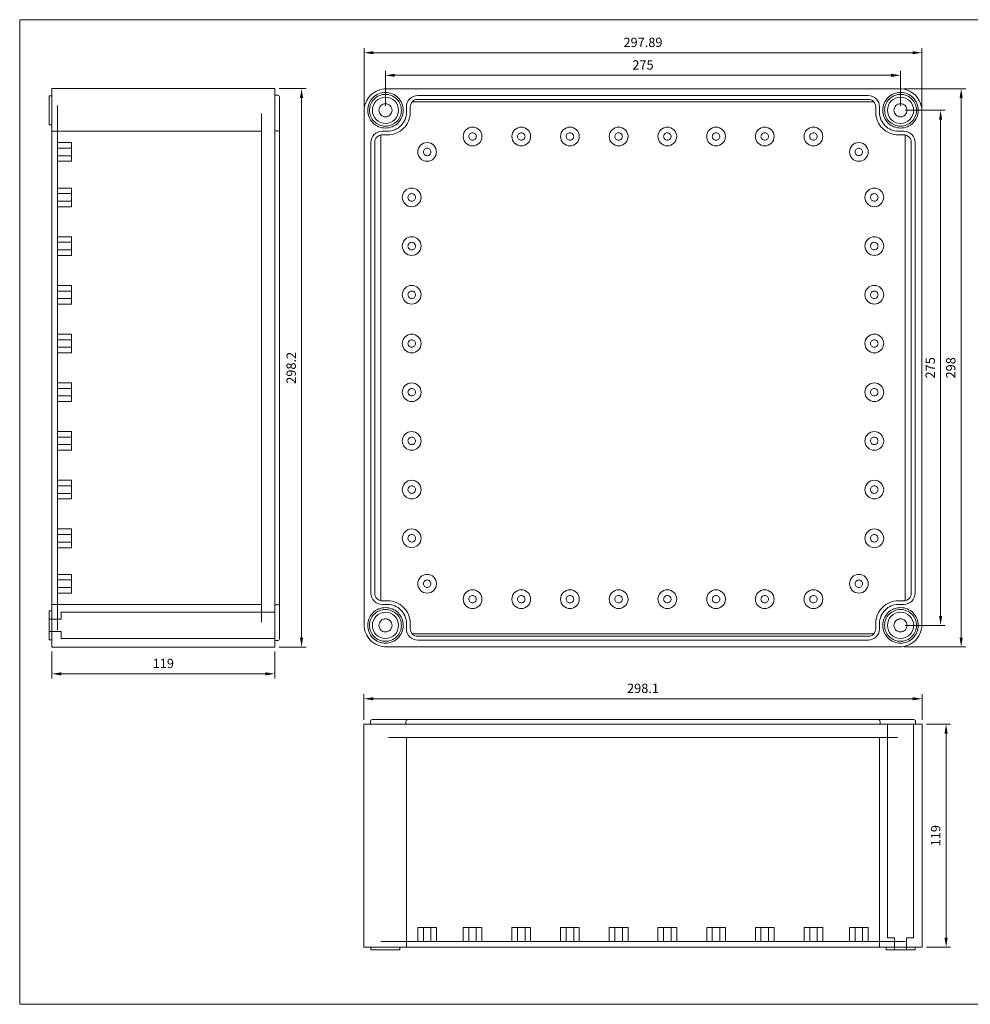
# Model space of a CAD drawing. Units: millimetres. Extents: x 6382 to 7296, y 6250 to 6776.
# Drawn here: x 6382 to 6890, y 6250 to 6776 of the extents above; entities that cross this region are included whole.
import ezdxf

# ---------------------------------------------------------------- set-up
doc = ezdxf.new("R2010")
doc.units = ezdxf.units.MM
doc.header["$LTSCALE"] = 0.25
doc.layers.get('0').update_dxf_attribs({"lineweight": 5})
doc.styles.add('스타일1', font='romans.shx', dxfattribs={"bigfont": 'whgtxt.shx'})
doc.dimstyles.new('(주)광우', dxfattribs={"dimscale": 2, "dimtxt": 2.5, "dimasz": 2.5, "dimexe": 1.2, "dimexo": 1.2, "dimgap": 1.2, "dimtad": 1, "dimdsep": 46, "dimtxsty": '스타일1', "dimcen": 0, "dimclrd": 3, "dimclre": 3, "dimclrt": 256, "dimadec": 1, "dimazin": 2, "dimtfac": 1, "dimtix": 1, "dimtmove": 0, "dimatfit": 3, "dimfxl": 1.25, "dimlwd": 5, "dimlwe": 5, "dimarcsym": 2})

# ---------------------------------------------------------------- blocks, each defined once
blk = doc.blocks.new('*D82')
at = {"color": 3, "lineweight": 5, "transparency": 16777216}
for p, q in [((6577.33, 6729.95), (6577.33, 6748.6)), ((6582.33, 6746.2), (6847.33, 6746.2)), ((6852.33, 6729.95), (6852.33, 6748.6))]:
    blk.add_line(p, q, dxfattribs=at)
at = {"color": 3, "transparency": 16777216}
for points in [[(6582.33, 6747.03), (6582.33, 6745.36), (6577.33, 6746.2)], [(6847.33, 6747.03), (6847.33, 6745.36), (6852.33, 6746.2)]]:
    blk.add_solid(points, dxfattribs=at)
at = {"layer": 'Defpoints', "color": 0, "transparency": 16777216}
for p in [(6852.33, 6746.2), (6577.33, 6727.55), (6852.33, 6727.55)]:
    blk.add_point(p, dxfattribs=at)
at = {"transparency": 16777216, "insert": (6714.83, 6751.1), "char_height": 5, "attachment_point": 5, "style": '스타일1'}
blk.add_mtext('275', dxfattribs=at)
blk = doc.blocks.new('*D84')
at = {"color": 3, "lineweight": 5, "transparency": 16777216}
for p, q in [((6854.73, 6727.55), (6876.13, 6727.55)), ((6873.73, 6722.55), (6873.73, 6457.55)), ((6854.73, 6452.55), (6876.13, 6452.55))]:
    blk.add_line(p, q, dxfattribs=at)
at = {"color": 3, "transparency": 16777216}
for points in [[(6872.89, 6722.55), (6874.56, 6722.55), (6873.73, 6727.55)], [(6872.89, 6457.55), (6874.56, 6457.55), (6873.73, 6452.55)]]:
    blk.add_solid(points, dxfattribs=at)
at = {"layer": 'Defpoints', "color": 0, "transparency": 16777216}
for p in [(6852.33, 6727.55), (6852.33, 6452.55), (6873.73, 6452.55)]:
    blk.add_point(p, dxfattribs=at)
at = {"transparency": 16777216, "insert": (6868.83, 6590.05), "char_height": 5, "attachment_point": 5, "rotation": 90, "style": '스타일1'}
blk.add_mtext('275', dxfattribs=at)
blk = doc.blocks.new('*D85')
at = {"color": 3, "lineweight": 5, "transparency": 16777216}
for p, q in [((6854.18, 6739.05), (6887.11, 6739.05)), ((6884.71, 6734.05), (6884.71, 6446.05)), ((6854.18, 6441.05), (6887.11, 6441.05))]:
    blk.add_line(p, q, dxfattribs=at)
at = {"color": 3, "transparency": 16777216}
for points in [[(6883.88, 6734.05), (6885.54, 6734.05), (6884.71, 6739.05)], [(6883.88, 6446.05), (6885.54, 6446.05), (6884.71, 6441.05)]]:
    blk.add_solid(points, dxfattribs=at)
at = {"layer": 'Defpoints', "color": 0, "transparency": 16777216}
for p in [(6851.78, 6739.05), (6851.78, 6441.05), (6884.71, 6441.05)]:
    blk.add_point(p, dxfattribs=at)
at = {"transparency": 16777216, "insert": (6879.81, 6590.05), "char_height": 5, "attachment_point": 5, "rotation": 90, "style": '스타일1'}
blk.add_mtext('298', dxfattribs=at)
blk = doc.blocks.new('*D91')
at = {"color": 3, "lineweight": 5, "transparency": 16777216}
for p, q in [((6565.78, 6402.18), (6565.78, 6415.8)), ((6570.78, 6413.4), (6858.88, 6413.4)), ((6863.88, 6402.18), (6863.88, 6415.8))]:
    blk.add_line(p, q, dxfattribs=at)
at = {"color": 3, "transparency": 16777216}
for points in [[(6570.78, 6414.24), (6570.78, 6412.57), (6565.78, 6413.4)], [(6858.88, 6414.24), (6858.88, 6412.57), (6863.88, 6413.4)]]:
    blk.add_solid(points, dxfattribs=at)
at = {"layer": 'Defpoints', "color": 0, "transparency": 16777216}
for p in [(6863.88, 6413.4), (6565.78, 6399.78), (6863.88, 6399.78)]:
    blk.add_point(p, dxfattribs=at)
at = {"transparency": 16777216, "insert": (6714.83, 6418.3), "char_height": 5, "attachment_point": 5, "style": '스타일1'}
blk.add_mtext('298.1', dxfattribs=at)
blk = doc.blocks.new('*D92')
at = {"color": 3, "lineweight": 5, "transparency": 16777216}
for p, q in [((6866.28, 6399.78), (6879.05, 6399.78)), ((6876.65, 6394.78), (6876.65, 6285.78)), ((6866.28, 6280.78), (6879.05, 6280.78))]:
    blk.add_line(p, q, dxfattribs=at)
at = {"color": 3, "transparency": 16777216}
for points in [[(6875.81, 6394.78), (6877.48, 6394.78), (6876.65, 6399.78)], [(6875.81, 6285.78), (6877.48, 6285.78), (6876.65, 6280.78)]]:
    blk.add_solid(points, dxfattribs=at)
at = {"layer": 'Defpoints', "color": 0, "transparency": 16777216}
for p in [(6863.88, 6399.78), (6863.88, 6280.78), (6876.65, 6280.78)]:
    blk.add_point(p, dxfattribs=at)
at = {"transparency": 16777216, "insert": (6871.75, 6340.28), "char_height": 5, "attachment_point": 5, "rotation": 90, "style": '스타일1'}
blk.add_mtext('119', dxfattribs=at)
blk = doc.blocks.new('*D93')
at = {"color": 3, "lineweight": 5, "transparency": 16777216}
for p, q in [((6399.22, 6438.55), (6399.22, 6424.29)), ((6518.22, 6438.55), (6518.22, 6424.29)), ((6404.22, 6426.69), (6513.22, 6426.69))]:
    blk.add_line(p, q, dxfattribs=at)
at = {"color": 3, "transparency": 16777216}
for points in [[(6404.22, 6427.52), (6404.22, 6425.85), (6399.22, 6426.69)], [(6513.22, 6427.52), (6513.22, 6425.85), (6518.22, 6426.69)]]:
    blk.add_solid(points, dxfattribs=at)
at = {"layer": 'Defpoints', "color": 0, "transparency": 16777216}
for p in [(6399.22, 6440.95), (6518.22, 6440.95), (6518.22, 6426.69)]:
    blk.add_point(p, dxfattribs=at)
at = {"transparency": 16777216, "insert": (6458.72, 6431.59), "char_height": 5, "attachment_point": 5, "style": '스타일1'}
blk.add_mtext('119', dxfattribs=at)
blk = doc.blocks.new('*D94')
at = {"color": 3, "lineweight": 5, "transparency": 16777216}
for p, q in [((6520.62, 6739.15), (6534.93, 6739.15)), ((6532.53, 6734.15), (6532.53, 6445.95)), ((6520.62, 6440.95), (6534.93, 6440.95))]:
    blk.add_line(p, q, dxfattribs=at)
at = {"color": 3, "transparency": 16777216}
for points in [[(6531.69, 6734.15), (6533.36, 6734.15), (6532.53, 6739.15)], [(6531.69, 6445.95), (6533.36, 6445.95), (6532.53, 6440.95)]]:
    blk.add_solid(points, dxfattribs=at)
at = {"layer": 'Defpoints', "color": 0, "transparency": 16777216}
for p in [(6518.22, 6739.15), (6518.22, 6440.95), (6532.53, 6440.95)]:
    blk.add_point(p, dxfattribs=at)
at = {"transparency": 16777216, "insert": (6527.63, 6590.05), "char_height": 5, "attachment_point": 5, "rotation": 90, "style": '스타일1'}
blk.add_mtext('298.2', dxfattribs=at)
blk = doc.blocks.new('*D95')
at = {"color": 3, "lineweight": 5, "transparency": 16777216}
for p, q in [((6565.88, 6729.45), (6565.88, 6760.66)), ((6863.77, 6728.95), (6863.77, 6760.66)), ((6570.88, 6758.26), (6858.77, 6758.26))]:
    blk.add_line(p, q, dxfattribs=at)
at = {"color": 3, "transparency": 16777216}
for points in [[(6570.88, 6759.1), (6570.88, 6757.43), (6565.88, 6758.26)], [(6858.77, 6759.1), (6858.77, 6757.43), (6863.77, 6758.26)]]:
    blk.add_solid(points, dxfattribs=at)
at = {"layer": 'Defpoints', "color": 0, "transparency": 16777216}
for p in [(6863.77, 6758.26), (6565.88, 6727.05), (6863.77, 6726.55)]:
    blk.add_point(p, dxfattribs=at)
at = {"transparency": 16777216, "insert": (6714.82, 6763.16), "char_height": 5, "attachment_point": 5, "style": '스타일1'}
blk.add_mtext('297.89', dxfattribs=at)

msp = doc.modelspace()

# ---------------------------------------------------------------- linework, layer by layer
for points in [[(6382.034, 6775.901), (7296.421, 6775.901), (7296.421, 6250.273), (6382.034, 6250.273), (6382.034, 6775.901)], [(6399.215, 6440.947), (6399.215, 6739.147), (6518.215, 6739.147), (6518.215, 6440.947), (6399.215, 6440.947)], [(6397.715, 6719.797), (6399.215, 6719.797), (6399.215, 6735.297), (6397.715, 6735.297), (6397.715, 6719.797)], [(6399.215, 6716.397), (6399.215, 6463.697), (6511.215, 6463.697), (6511.215, 6716.397), (6399.215, 6716.397)], [(6409.715, 6700.297), (6409.715, 6710.297), (6402.215, 6710.297), (6402.215, 6700.297), (6409.715, 6700.297)], [(6409.715, 6703.297), (6409.715, 6707.297), (6402.215, 6707.297), (6402.215, 6703.297), (6409.715, 6703.297)], [(6409.715, 6676.047), (6409.715, 6686.047), (6402.215, 6686.047), (6402.215, 6676.047), (6409.715, 6676.047)], [(6409.715, 6679.047), (6409.715, 6683.047), (6402.215, 6683.047), (6402.215, 6679.047), (6409.715, 6679.047)], [(6409.715, 6650.047), (6409.715, 6660.047), (6402.215, 6660.047), (6402.215, 6650.047), (6409.715, 6650.047)], [(6409.715, 6653.047), (6409.715, 6657.047), (6402.215, 6657.047), (6402.215, 6653.047), (6409.715, 6653.047)], [(6409.715, 6624.047), (6409.715, 6634.047), (6402.215, 6634.047), (6402.215, 6624.047), (6409.715, 6624.047)], [(6409.715, 6627.047), (6409.715, 6631.047), (6402.215, 6631.047), (6402.215, 6627.047), (6409.715, 6627.047)], [(6409.715, 6598.047), (6409.715, 6608.047), (6402.215, 6608.047), (6402.215, 6598.047), (6409.715, 6598.047)], [(6409.715, 6601.047), (6409.715, 6605.047), (6402.215, 6605.047), (6402.215, 6601.047), (6409.715, 6601.047)], [(6409.715, 6572.047), (6409.715, 6582.047), (6402.215, 6582.047), (6402.215, 6572.047), (6409.715, 6572.047)], [(6409.715, 6575.047), (6409.715, 6579.047), (6402.215, 6579.047), (6402.215, 6575.047), (6409.715, 6575.047)], [(6409.715, 6546.047), (6409.715, 6556.047), (6402.215, 6556.047), (6402.215, 6546.047), (6409.715, 6546.047)], [(6409.715, 6549.047), (6409.715, 6553.047), (6402.215, 6553.047), (6402.215, 6549.047), (6409.715, 6549.047)], [(6409.715, 6520.047), (6409.715, 6530.047), (6402.215, 6530.047), (6402.215, 6520.047), (6409.715, 6520.047)], [(6409.715, 6523.047), (6409.715, 6527.047), (6402.215, 6527.047), (6402.215, 6523.047), (6409.715, 6523.047)], [(6409.715, 6494.047), (6409.715, 6504.047), (6402.215, 6504.047), (6402.215, 6494.047), (6409.715, 6494.047)], [(6409.715, 6497.047), (6409.715, 6501.047), (6402.215, 6501.047), (6402.215, 6497.047), (6409.715, 6497.047)], [(6409.715, 6469.797), (6409.715, 6479.797), (6402.215, 6479.797), (6402.215, 6469.797), (6409.715, 6469.797)], [(6409.715, 6472.797), (6409.715, 6476.797), (6402.215, 6476.797), (6402.215, 6472.797), (6409.715, 6472.797)], [(6397.715, 6444.797), (6399.215, 6444.797), (6399.215, 6460.297), (6397.715, 6460.297), (6397.715, 6444.797)], [(6404.215, 6455.797), (6404.215, 6459.547), (6518.215, 6459.547), (6518.215, 6445.547), (6404.215, 6445.547), (6404.215, 6449.297), (6397.715, 6449.297), (6397.715, 6455.797), (6404.215, 6455.797)], [(6863.879, 6280.777), (6565.779, 6280.777), (6565.779, 6399.777), (6863.879, 6399.777), (6863.879, 6280.777)], [(6849.079, 6285.777), (6845.329, 6285.777), (6845.329, 6399.777), (6859.329, 6399.777), (6859.329, 6285.777), (6855.579, 6285.777), (6855.579, 6279.277), (6849.079, 6279.277), (6849.079, 6285.777)], [(6588.529, 6280.777), (6841.129, 6280.777), (6841.129, 6392.777), (6588.529, 6392.777), (6588.529, 6280.777)], [(6604.579, 6291.277), (6594.579, 6291.277), (6594.579, 6283.777), (6604.579, 6283.777), (6604.579, 6291.277)], [(6601.579, 6291.277), (6597.579, 6291.277), (6597.579, 6283.777), (6601.579, 6283.777), (6601.579, 6291.277)], [(6628.829, 6291.277), (6618.829, 6291.277), (6618.829, 6283.777), (6628.829, 6283.777), (6628.829, 6291.277)], [(6625.829, 6291.277), (6621.829, 6291.277), (6621.829, 6283.777), (6625.829, 6283.777), (6625.829, 6291.277)], [(6654.829, 6291.277), (6644.829, 6291.277), (6644.829, 6283.777), (6654.829, 6283.777), (6654.829, 6291.277)], [(6651.829, 6291.277), (6647.829, 6291.277), (6647.829, 6283.777), (6651.829, 6283.777), (6651.829, 6291.277)], [(6680.829, 6291.277), (6670.829, 6291.277), (6670.829, 6283.777), (6680.829, 6283.777), (6680.829, 6291.277)], [(6677.829, 6291.277), (6673.829, 6291.277), (6673.829, 6283.777), (6677.829, 6283.777), (6677.829, 6291.277)], [(6706.829, 6291.277), (6696.829, 6291.277), (6696.829, 6283.777), (6706.829, 6283.777), (6706.829, 6291.277)], [(6703.829, 6291.277), (6699.829, 6291.277), (6699.829, 6283.777), (6703.829, 6283.777), (6703.829, 6291.277)], [(6732.829, 6291.277), (6722.829, 6291.277), (6722.829, 6283.777), (6732.829, 6283.777), (6732.829, 6291.277)], [(6729.829, 6291.277), (6725.829, 6291.277), (6725.829, 6283.777), (6729.829, 6283.777), (6729.829, 6291.277)], [(6758.829, 6291.277), (6748.829, 6291.277), (6748.829, 6283.777), (6758.829, 6283.777), (6758.829, 6291.277)], [(6755.829, 6291.277), (6751.829, 6291.277), (6751.829, 6283.777), (6755.829, 6283.777), (6755.829, 6291.277)], [(6784.829, 6291.277), (6774.829, 6291.277), (6774.829, 6283.777), (6784.829, 6283.777), (6784.829, 6291.277)], [(6781.829, 6291.277), (6777.829, 6291.277), (6777.829, 6283.777), (6781.829, 6283.777), (6781.829, 6291.277)], [(6810.829, 6291.277), (6800.829, 6291.277), (6800.829, 6283.777), (6810.829, 6283.777), (6810.829, 6291.277)], [(6807.829, 6291.277), (6803.829, 6291.277), (6803.829, 6283.777), (6807.829, 6283.777), (6807.829, 6291.277)], [(6835.079, 6291.277), (6825.079, 6291.277), (6825.079, 6283.777), (6835.079, 6283.777), (6835.079, 6291.277)], [(6832.079, 6291.277), (6828.079, 6291.277), (6828.079, 6283.777), (6832.079, 6283.777), (6832.079, 6291.277)], [(6585.079, 6279.277), (6585.079, 6280.777), (6569.579, 6280.777), (6569.579, 6279.277), (6585.079, 6279.277)], [(6860.079, 6279.277), (6860.079, 6280.777), (6844.579, 6280.777), (6844.579, 6279.277), (6860.079, 6279.277)]]:
    msp.add_lwpolyline(points, close=True)
for points in [[(6565.879, 6453.047, 0.414214), (6577.879, 6441.047), (6851.779, 6441.047, 0.414214), (6863.779, 6453.047), (6863.779, 6727.047, 0.414214), (6851.779, 6739.047), (6577.879, 6739.047, 0.414214), (6565.879, 6727.047), (6565.879, 6453.047)], [(6577.329, 6737.047, 0.414214), (6567.829, 6727.547, 0.414214), (6577.329, 6718.047, 0.414214), (6586.829, 6727.547, 0.414214), (6577.329, 6737.047)], [(6577.329, 6736.047, 0.414214), (6568.829, 6727.547, 0.414214), (6577.329, 6719.047, 0.414214), (6585.829, 6727.547, 0.414214), (6577.329, 6736.047)], [(6851.129, 6463.697), (6854.079, 6463.697, 0.414214), (6860.079, 6469.697), (6860.079, 6710.397, 0.414214), (6854.079, 6716.397), (6851.129, 6716.397, -0.414214), (6841.129, 6726.397), (6841.129, 6729.347, 0.414214), (6835.129, 6735.347), (6594.529, 6735.347, 0.414214), (6588.529, 6729.347), (6588.529, 6726.397, -0.414214), (6578.529, 6716.397), (6575.579, 6716.397, 0.414214), (6569.579, 6710.397), (6569.579, 6469.697, 0.414214), (6575.579, 6463.697), (6578.529, 6463.697, -0.414214), (6588.529, 6453.697), (6588.529, 6450.747, 0.414214), (6594.529, 6444.747), (6835.129, 6444.747, 0.414214), (6841.129, 6450.747), (6841.129, 6453.697, -0.414214), (6851.129, 6463.697)], [(6577.329, 6734.547, 0.414214), (6570.329, 6727.547, 0.414214), (6577.329, 6720.547, 0.414214), (6584.329, 6727.547, 0.414214), (6577.329, 6734.547)], [(6851.129, 6465.697, 0.414214), (6839.129, 6453.697), (6839.129, 6450.747, -0.414214), (6835.129, 6446.747), (6594.529, 6446.747, -0.414214), (6590.529, 6450.747), (6590.529, 6453.697, 0.414214), (6578.529, 6465.697), (6575.579, 6465.697, -0.414214), (6571.579, 6469.697), (6571.579, 6710.397, -0.414214), (6575.579, 6714.397), (6578.529, 6714.397, 0.414214), (6590.529, 6726.397), (6590.529, 6729.347, -0.414214), (6594.529, 6733.347), (6835.129, 6733.347, -0.414214), (6839.129, 6729.347), (6839.129, 6726.397, 0.414214), (6851.129, 6714.397), (6854.079, 6714.397, -0.414214), (6858.079, 6710.397), (6858.079, 6469.697, -0.414214), (6854.079, 6465.697), (6851.129, 6465.697, 0.414214), (6839.129, 6453.697), (6839.116, 6450.745), (6838.838, 6449.243), (6838.097, 6448.047), (6591.554, 6448.047), (6590.824, 6449.269), (6590.533, 6450.749), (6590.529, 6453.697, 0.414214), (6578.529, 6465.697), (6574.879, 6465.697), (6574.879, 6714.397), (6578.529, 6714.397, 0.414214), (6590.529, 6726.397), (6590.529, 6729.339), (6590.813, 6730.788), (6591.581, 6732.047), (6838.05, 6732.047), (6838.856, 6730.772), (6839.128, 6729.347), (6839.129, 6726.397, 0.414214), (6851.129, 6714.397), (6854.779, 6714.397), (6854.779, 6465.697), (6851.129, 6465.697)], [(6852.329, 6737.047, 0.414214), (6842.829, 6727.547, 0.414214), (6852.329, 6718.047, 0.414214), (6861.829, 6727.547, 0.414214), (6852.329, 6737.047)], [(6852.329, 6736.047, 0.414214), (6843.829, 6727.547, 0.414214), (6852.329, 6719.047, 0.414214), (6860.829, 6727.547, 0.414214), (6852.329, 6736.047)], [(6852.329, 6734.547, 0.414214), (6845.329, 6727.547, 0.414214), (6852.329, 6720.547, 0.414214), (6859.329, 6727.547, 0.414214), (6852.329, 6734.547)], [(6577.329, 6731.047, 0.414214), (6573.829, 6727.547, 0.414214), (6577.329, 6724.047, 0.414214), (6580.829, 6727.547, 0.414214), (6577.329, 6731.047)], [(6852.329, 6731.047, 0.414214), (6848.829, 6727.547, 0.414214), (6852.329, 6724.047, 0.414214), (6855.829, 6727.547, 0.414214), (6852.329, 6731.047)], [(6618.829, 6713.547, 0.414214), (6623.829, 6708.547, 0.414214), (6628.829, 6713.547, 0.414214), (6623.829, 6718.547, 0.414214), (6618.829, 6713.547)], [(6644.829, 6713.547, 0.414214), (6649.829, 6708.547, 0.414214), (6654.829, 6713.547, 0.414214), (6649.829, 6718.547, 0.414214), (6644.829, 6713.547)], [(6670.829, 6713.547, 0.414214), (6675.829, 6708.547, 0.414214), (6680.829, 6713.547, 0.414214), (6675.829, 6718.547, 0.414214), (6670.829, 6713.547)], [(6696.829, 6713.547, 0.414214), (6701.829, 6708.547, 0.414214), (6706.829, 6713.547, 0.414214), (6701.829, 6718.547, 0.414214), (6696.829, 6713.547)], [(6722.829, 6713.547, 0.414214), (6727.829, 6708.547, 0.414214), (6732.829, 6713.547, 0.414214), (6727.829, 6718.547, 0.414214), (6722.829, 6713.547)], [(6748.829, 6713.547, 0.414214), (6753.829, 6708.547, 0.414214), (6758.829, 6713.547, 0.414214), (6753.829, 6718.547, 0.414214), (6748.829, 6713.547)], [(6774.829, 6713.547, 0.414214), (6779.829, 6708.547, 0.414214), (6784.829, 6713.547, 0.414214), (6779.829, 6718.547, 0.414214), (6774.829, 6713.547)], [(6800.829, 6713.547, 0.414214), (6805.829, 6708.547, 0.414214), (6810.829, 6713.547, 0.414214), (6805.829, 6718.547, 0.414214), (6800.829, 6713.547)], [(6621.829, 6713.547, 0.414214), (6623.829, 6711.547, 0.414214), (6625.829, 6713.547, 0.414214), (6623.829, 6715.547, 0.414214), (6621.829, 6713.547)], [(6647.829, 6713.547, 0.414214), (6649.829, 6711.547, 0.414214), (6651.829, 6713.547, 0.414214), (6649.829, 6715.547, 0.414214), (6647.829, 6713.547)], [(6673.829, 6713.547, 0.414214), (6675.829, 6711.547, 0.414214), (6677.829, 6713.547, 0.414214), (6675.829, 6715.547, 0.414214), (6673.829, 6713.547)], [(6699.829, 6713.547, 0.414214), (6701.829, 6711.547, 0.414214), (6703.829, 6713.547, 0.414214), (6701.829, 6715.547, 0.414214), (6699.829, 6713.547)], [(6725.829, 6713.547, 0.414214), (6727.829, 6711.547, 0.414214), (6729.829, 6713.547, 0.414214), (6727.829, 6715.547, 0.414214), (6725.829, 6713.547)], [(6751.829, 6713.547, 0.414214), (6753.829, 6711.547, 0.414214), (6755.829, 6713.547, 0.414214), (6753.829, 6715.547, 0.414214), (6751.829, 6713.547)], [(6777.829, 6713.547, 0.414214), (6779.829, 6711.547, 0.414214), (6781.829, 6713.547, 0.414214), (6779.829, 6715.547, 0.414214), (6777.829, 6713.547)], [(6803.829, 6713.547, 0.414214), (6805.829, 6711.547, 0.414214), (6807.829, 6713.547, 0.414214), (6805.829, 6715.547, 0.414214), (6803.829, 6713.547)], [(6594.579, 6705.297, 0.414214), (6599.579, 6700.297, 0.414214), (6604.579, 6705.297, 0.414214), (6599.579, 6710.297, 0.414214), (6594.579, 6705.297)], [(6597.579, 6705.297, 0.414214), (6599.579, 6703.297, 0.414214), (6601.579, 6705.297, 0.414214), (6599.579, 6707.297, 0.414214), (6597.579, 6705.297)], [(6825.079, 6705.297, 0.414214), (6830.079, 6700.297, 0.414214), (6835.079, 6705.297, 0.414214), (6830.079, 6710.297, 0.414214), (6825.079, 6705.297)], [(6828.079, 6705.297, 0.414214), (6830.079, 6703.297, 0.414214), (6832.079, 6705.297, 0.414214), (6830.079, 6707.297, 0.414214), (6828.079, 6705.297)], [(6591.329, 6676.047, 0.414214), (6596.329, 6681.047, 0.414214), (6591.329, 6686.047, 0.414214), (6586.329, 6681.047, 0.414214), (6591.329, 6676.047)], [(6838.329, 6676.047, 0.414214), (6843.329, 6681.047, 0.414214), (6838.329, 6686.047, 0.414214), (6833.329, 6681.047, 0.414214), (6838.329, 6676.047)], [(6591.329, 6679.047, 0.414214), (6593.329, 6681.047, 0.414214), (6591.329, 6683.047, 0.414214), (6589.329, 6681.047, 0.414214), (6591.329, 6679.047)], [(6838.329, 6679.047, 0.414214), (6840.329, 6681.047, 0.414214), (6838.329, 6683.047, 0.414214), (6836.329, 6681.047, 0.414214), (6838.329, 6679.047)], [(6591.329, 6650.047, 0.414214), (6596.329, 6655.047, 0.414214), (6591.329, 6660.047, 0.414214), (6586.329, 6655.047, 0.414214), (6591.329, 6650.047)], [(6838.329, 6650.047, 0.414214), (6843.329, 6655.047, 0.414214), (6838.329, 6660.047, 0.414214), (6833.329, 6655.047, 0.414214), (6838.329, 6650.047)], [(6591.329, 6653.047, 0.414214), (6593.329, 6655.047, 0.414214), (6591.329, 6657.047, 0.414214), (6589.329, 6655.047, 0.414214), (6591.329, 6653.047)], [(6838.329, 6653.047, 0.414214), (6840.329, 6655.047, 0.414214), (6838.329, 6657.047, 0.414214), (6836.329, 6655.047, 0.414214), (6838.329, 6653.047)], [(6591.329, 6624.047, 0.414214), (6596.329, 6629.047, 0.414214), (6591.329, 6634.047, 0.414214), (6586.329, 6629.047, 0.414214), (6591.329, 6624.047)], [(6838.329, 6624.047, 0.414214), (6843.329, 6629.047, 0.414214), (6838.329, 6634.047, 0.414214), (6833.329, 6629.047, 0.414214), (6838.329, 6624.047)], [(6591.329, 6627.047, 0.414214), (6593.329, 6629.047, 0.414214), (6591.329, 6631.047, 0.414214), (6589.329, 6629.047, 0.414214), (6591.329, 6627.047)], [(6838.329, 6627.047, 0.414214), (6840.329, 6629.047, 0.414214), (6838.329, 6631.047, 0.414214), (6836.329, 6629.047, 0.414214), (6838.329, 6627.047)], [(6591.329, 6598.047, 0.414214), (6596.329, 6603.047, 0.414214), (6591.329, 6608.047, 0.414214), (6586.329, 6603.047, 0.414214), (6591.329, 6598.047)], [(6838.329, 6598.047, 0.414214), (6843.329, 6603.047, 0.414214), (6838.329, 6608.047, 0.414214), (6833.329, 6603.047, 0.414214), (6838.329, 6598.047)], [(6591.329, 6601.047, 0.414214), (6593.329, 6603.047, 0.414214), (6591.329, 6605.047, 0.414214), (6589.329, 6603.047, 0.414214), (6591.329, 6601.047)], [(6838.329, 6601.047, 0.414214), (6840.329, 6603.047, 0.414214), (6838.329, 6605.047, 0.414214), (6836.329, 6603.047, 0.414214), (6838.329, 6601.047)], [(6591.329, 6572.047, 0.414214), (6596.329, 6577.047, 0.414214), (6591.329, 6582.047, 0.414214), (6586.329, 6577.047, 0.414214), (6591.329, 6572.047)], [(6838.329, 6572.047, 0.414214), (6843.329, 6577.047, 0.414214), (6838.329, 6582.047, 0.414214), (6833.329, 6577.047, 0.414214), (6838.329, 6572.047)], [(6591.329, 6575.047, 0.414214), (6593.329, 6577.047, 0.414214), (6591.329, 6579.047, 0.414214), (6589.329, 6577.047, 0.414214), (6591.329, 6575.047)], [(6838.329, 6575.047, 0.414214), (6840.329, 6577.047, 0.414214), (6838.329, 6579.047, 0.414214), (6836.329, 6577.047, 0.414214), (6838.329, 6575.047)], [(6591.329, 6546.047, 0.414214), (6596.329, 6551.047, 0.414214), (6591.329, 6556.047, 0.414214), (6586.329, 6551.047, 0.414214), (6591.329, 6546.047)], [(6838.329, 6546.047, 0.414214), (6843.329, 6551.047, 0.414214), (6838.329, 6556.047, 0.414214), (6833.329, 6551.047, 0.414214), (6838.329, 6546.047)], [(6591.329, 6549.047, 0.414214), (6593.329, 6551.047, 0.414214), (6591.329, 6553.047, 0.414214), (6589.329, 6551.047, 0.414214), (6591.329, 6549.047)], [(6838.329, 6549.047, 0.414214), (6840.329, 6551.047, 0.414214), (6838.329, 6553.047, 0.414214), (6836.329, 6551.047, 0.414214), (6838.329, 6549.047)], [(6591.329, 6520.047, 0.414214), (6596.329, 6525.047, 0.414214), (6591.329, 6530.047, 0.414214), (6586.329, 6525.047, 0.414214), (6591.329, 6520.047)], [(6838.329, 6520.047, 0.414214), (6843.329, 6525.047, 0.414214), (6838.329, 6530.047, 0.414214), (6833.329, 6525.047, 0.414214), (6838.329, 6520.047)], [(6591.329, 6523.047, 0.414214), (6593.329, 6525.047, 0.414214), (6591.329, 6527.047, 0.414214), (6589.329, 6525.047, 0.414214), (6591.329, 6523.047)], [(6838.329, 6523.047, 0.414214), (6840.329, 6525.047, 0.414214), (6838.329, 6527.047, 0.414214), (6836.329, 6525.047, 0.414214), (6838.329, 6523.047)], [(6591.329, 6494.047, 0.414214), (6596.329, 6499.047, 0.414214), (6591.329, 6504.047, 0.414214), (6586.329, 6499.047, 0.414214), (6591.329, 6494.047)], [(6838.329, 6494.047, 0.414214), (6843.329, 6499.047, 0.414214), (6838.329, 6504.047, 0.414214), (6833.329, 6499.047, 0.414214), (6838.329, 6494.047)], [(6591.329, 6497.047, 0.414214), (6593.329, 6499.047, 0.414214), (6591.329, 6501.047, 0.414214), (6589.329, 6499.047, 0.414214), (6591.329, 6497.047)], [(6838.329, 6497.047, 0.414214), (6840.329, 6499.047, 0.414214), (6838.329, 6501.047, 0.414214), (6836.329, 6499.047, 0.414214), (6838.329, 6497.047)], [(6594.579, 6474.797, 0.414214), (6599.579, 6469.797, 0.414214), (6604.579, 6474.797, 0.414214), (6599.579, 6479.797, 0.414214), (6594.579, 6474.797)], [(6597.579, 6474.797, 0.414214), (6599.579, 6472.797, 0.414214), (6601.579, 6474.797, 0.414214), (6599.579, 6476.797, 0.414214), (6597.579, 6474.797)], [(6825.079, 6474.797, 0.414214), (6830.079, 6469.797, 0.414214), (6835.079, 6474.797, 0.414214), (6830.079, 6479.797, 0.414214), (6825.079, 6474.797)], [(6828.079, 6474.797, 0.414214), (6830.079, 6472.797, 0.414214), (6832.079, 6474.797, 0.414214), (6830.079, 6476.797, 0.414214), (6828.079, 6474.797)], [(6618.829, 6466.547, 0.414214), (6623.829, 6461.547, 0.414214), (6628.829, 6466.547, 0.414214), (6623.829, 6471.547, 0.414214), (6618.829, 6466.547)], [(6644.829, 6466.547, 0.414214), (6649.829, 6461.547, 0.414214), (6654.829, 6466.547, 0.414214), (6649.829, 6471.547, 0.414214), (6644.829, 6466.547)], [(6670.829, 6466.547, 0.414214), (6675.829, 6461.547, 0.414214), (6680.829, 6466.547, 0.414214), (6675.829, 6471.547, 0.414214), (6670.829, 6466.547)], [(6696.829, 6466.547, 0.414214), (6701.829, 6461.547, 0.414214), (6706.829, 6466.547, 0.414214), (6701.829, 6471.547, 0.414214), (6696.829, 6466.547)], [(6722.829, 6466.547, 0.414214), (6727.829, 6461.547, 0.414214), (6732.829, 6466.547, 0.414214), (6727.829, 6471.547, 0.414214), (6722.829, 6466.547)], [(6748.829, 6466.547, 0.414214), (6753.829, 6461.547, 0.414214), (6758.829, 6466.547, 0.414214), (6753.829, 6471.547, 0.414214), (6748.829, 6466.547)], [(6774.829, 6466.547, 0.414214), (6779.829, 6461.547, 0.414214), (6784.829, 6466.547, 0.414214), (6779.829, 6471.547, 0.414214), (6774.829, 6466.547)], [(6800.829, 6466.547, 0.414214), (6805.829, 6461.547, 0.414214), (6810.829, 6466.547, 0.414214), (6805.829, 6471.547, 0.414214), (6800.829, 6466.547)], [(6621.829, 6466.547, 0.414214), (6623.829, 6464.547, 0.414214), (6625.829, 6466.547, 0.414214), (6623.829, 6468.547, 0.414214), (6621.829, 6466.547)], [(6647.829, 6466.547, 0.414214), (6649.829, 6464.547, 0.414214), (6651.829, 6466.547, 0.414214), (6649.829, 6468.547, 0.414214), (6647.829, 6466.547)], [(6673.829, 6466.547, 0.414214), (6675.829, 6464.547, 0.414214), (6677.829, 6466.547, 0.414214), (6675.829, 6468.547, 0.414214), (6673.829, 6466.547)], [(6699.829, 6466.547, 0.414214), (6701.829, 6464.547, 0.414214), (6703.829, 6466.547, 0.414214), (6701.829, 6468.547, 0.414214), (6699.829, 6466.547)], [(6725.829, 6466.547, 0.414214), (6727.829, 6464.547, 0.414214), (6729.829, 6466.547, 0.414214), (6727.829, 6468.547, 0.414214), (6725.829, 6466.547)], [(6751.829, 6466.547, 0.414214), (6753.829, 6464.547, 0.414214), (6755.829, 6466.547, 0.414214), (6753.829, 6468.547, 0.414214), (6751.829, 6466.547)], [(6777.829, 6466.547, 0.414214), (6779.829, 6464.547, 0.414214), (6781.829, 6466.547, 0.414214), (6779.829, 6468.547, 0.414214), (6777.829, 6466.547)], [(6803.829, 6466.547, 0.414214), (6805.829, 6464.547, 0.414214), (6807.829, 6466.547, 0.414214), (6805.829, 6468.547, 0.414214), (6803.829, 6466.547)], [(6577.329, 6462.047, 0.414214), (6567.829, 6452.547, 0.414214), (6577.329, 6443.047, 0.414214), (6586.829, 6452.547, 0.414214), (6577.329, 6462.047)], [(6577.329, 6461.047, 0.414214), (6568.829, 6452.547, 0.414214), (6577.329, 6444.047, 0.414214), (6585.829, 6452.547, 0.414214), (6577.329, 6461.047)], [(6852.329, 6462.047, 0.414214), (6842.829, 6452.547, 0.414214), (6852.329, 6443.047, 0.414214), (6861.829, 6452.547, 0.414214), (6852.329, 6462.047)], [(6852.329, 6461.047, 0.414214), (6843.829, 6452.547, 0.414214), (6852.329, 6444.047, 0.414214), (6860.829, 6452.547, 0.414214), (6852.329, 6461.047)], [(6577.329, 6459.547, 0.414214), (6570.329, 6452.547, 0.414214), (6577.329, 6445.547, 0.414214), (6584.329, 6452.547, 0.414214), (6577.329, 6459.547)], [(6577.329, 6456.047, 0.414214), (6573.829, 6452.547, 0.414214), (6577.329, 6449.047, 0.414214), (6580.829, 6452.547, 0.414214), (6577.329, 6456.047)], [(6852.329, 6459.547, 0.414214), (6845.329, 6452.547, 0.414214), (6852.329, 6445.547, 0.414214), (6859.329, 6452.547, 0.414214), (6852.329, 6459.547)], [(6852.329, 6456.047, 0.414214), (6848.829, 6452.547, 0.414214), (6852.329, 6449.047, 0.414214), (6855.829, 6452.547, 0.414214), (6852.329, 6456.047)]]:
    msp.add_lwpolyline(points, format="xyb", close=True)
for points in [[(6518.215, 6444.447), (6519.715, 6444.447, 0.414214), (6520.715, 6445.447), (6520.715, 6734.647, 0.414214), (6519.715, 6735.647), (6518.215, 6735.647)], [(6518.215, 6463.447), (6519.715, 6463.447, 0.170711), (6520.455, 6463.707, 0.227422), (6520.715, 6464.249), (6520.715, 6715.844, 0.227422), (6520.455, 6716.386, 0.170711), (6519.715, 6716.647), (6518.215, 6716.647)], [(6860.379, 6399.777), (6860.379, 6401.277, 0.414214), (6859.379, 6402.277), (6570.279, 6402.277, 0.414214), (6569.279, 6401.277), (6569.279, 6399.777)], [(6841.379, 6399.777), (6841.379, 6401.277, 0.170711), (6841.119, 6402.017, 0.227422), (6840.576, 6402.277), (6589.081, 6402.277, 0.227422), (6588.539, 6402.017, 0.170711), (6588.279, 6401.277), (6588.279, 6399.777)]]:
    msp.add_lwpolyline(points, format="xyb")
for points in [[(6402.215, 6449.947), (6402.215, 6730.147)], [(6511.215, 6454.197), (6511.215, 6725.897)], [(6850.629, 6392.777), (6579.029, 6392.777)], [(6854.879, 6283.777), (6574.779, 6283.777)]]:
    msp.add_lwpolyline(points)

# ---------------------------------------------------------------- dimensions: what is measured, and where the dimension line sits
for base, p1, p2, picture, middle in [((6863.768, 6758.263), (6565.879, 6727.047), (6863.768, 6726.547), '*D95', (6714.824, 6763.163)), ((6852.329, 6746.198), (6577.329, 6727.547), (6852.329, 6727.547), '*D82', (6714.829, 6751.098)), ((6518.215, 6426.686), (6399.215, 6440.947), (6518.215, 6440.947), '*D93', (6458.715, 6431.586)), ((6863.879, 6413.404), (6565.779, 6399.777), (6863.879, 6399.777), '*D91', (6714.829, 6418.304))]:
    dim = msp.add_linear_dim(base=base, p1=p1, p2=p2, dimstyle='(주)광우')
    dim.commit()
    dim.dimension.update_dxf_attribs({"geometry": picture, "text_midpoint": middle})
for base, p1, p2, picture, middle in [((6532.526, 6440.947), (6518.215, 6739.147), (6518.215, 6440.947), '*D94', (6527.626, 6590.047)), ((6884.71, 6441.047), (6851.779, 6739.047), (6851.779, 6441.047), '*D85', (6879.81, 6590.047)), ((6873.725, 6452.547), (6852.329, 6727.547), (6852.329, 6452.547), '*D84', (6868.825, 6590.047)), ((6876.647, 6280.777), (6863.879, 6399.777), (6863.879, 6280.777), '*D92', (6871.747, 6340.277))]:
    dim = msp.add_linear_dim(base=base, p1=p1, p2=p2, angle=90, dimstyle='(주)광우')
    dim.commit()
    dim.dimension.update_dxf_attribs({"geometry": picture, "text_midpoint": middle})

doc.saveas('drawing.dxf')
